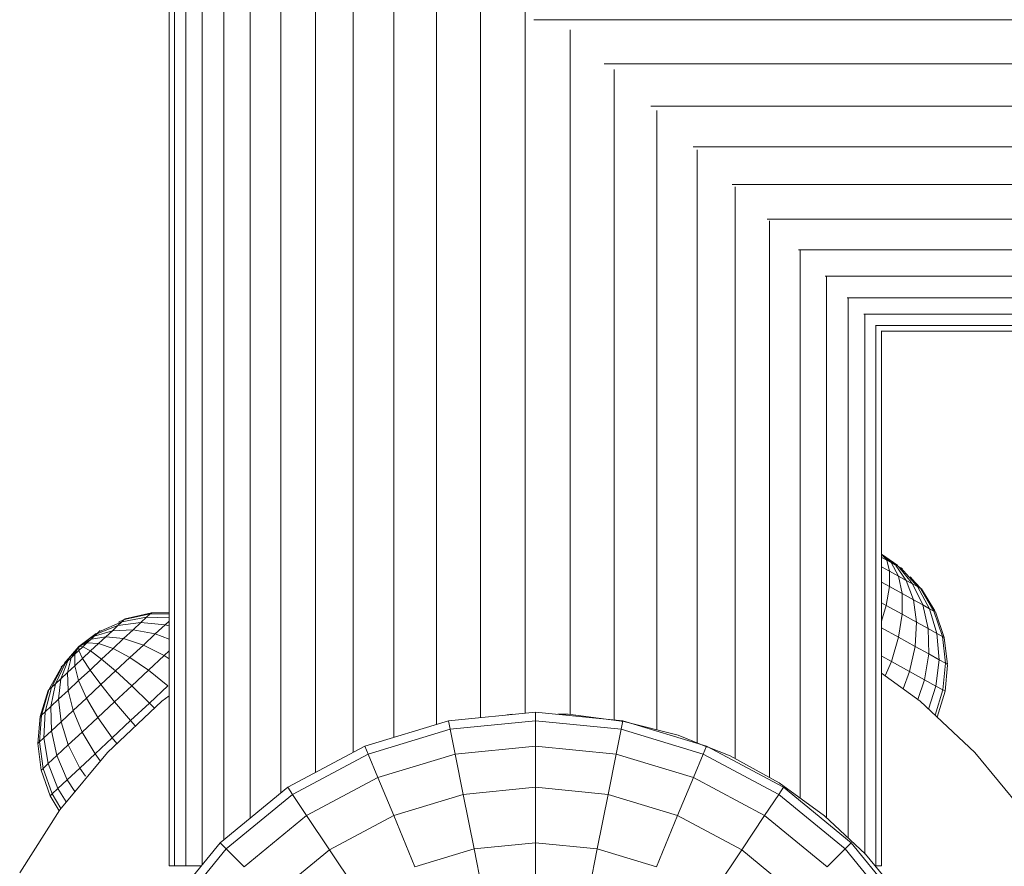
# Model space of a CAD drawing. Units: millimetres. Extents: x -2070 to 4650, y -2104 to 2648.
# Drawn here: x -490 to -424, y 332 to 389 of the extents above; entities that cross this region are included whole.
import ezdxf

# ---------------------------------------------------------------- set-up
doc = ezdxf.new("R2010")
doc.units = ezdxf.units.MM
doc.layers.add('A-GENM', color=13, linetype='Continuous', lineweight=9)
doc.layers.add('G-IMPT', color=8, linetype='Continuous', lineweight=9)

# ---------------------------------------------------------------- blocks, each defined once
blk = doc.blocks.new('18 - 12_DWG-465859-Level 1')
at = {"layer": 'G-IMPT'}
for p, q in [((-55.55, 436.624), (-59.791, 439.315)), ((-52.881, 437.867), (-54.6, 437.274)), ((-54.477, 437.142), (-52.768, 437.747)), ((-51.076, 438.09), (-52.881, 437.867)), ((-52.881, 437.867), (-52.768, 437.747)), ((-52.768, 437.747), (-50.979, 437.987)), ((-52.768, 437.747), (-52.436, 437.391)), ((-52.436, 437.391), (-50.694, 437.681)), ((-49.264, 437.932), (-51.076, 438.09)), ((-51.076, 438.09), (-50.979, 437.987)), ((-50.979, 437.987), (-49.187, 437.851)), ((-50.979, 437.987), (-50.694, 437.681)), ((-50.694, 437.681), (-48.962, 437.609)), ((-50.694, 437.681), (-50.233, 437.187)), ((-47.524, 437.402), (-49.264, 437.932)), ((-49.264, 437.932), (-49.187, 437.851)), ((-49.187, 437.851), (-47.471, 437.345)), ((-49.187, 437.851), (-48.962, 437.609)), ((-48.962, 437.609), (-47.315, 437.178)), ((-48.962, 437.609), (-48.597, 437.219)), ((-54.6, 437.274), (-55.624, 436.658)), ((-55.463, 436.542), (-54.477, 437.142)), ((-54.6, 437.274), (-54.477, 437.142)), ((-54.477, 437.142), (-54.112, 436.751)), ((-54.112, 436.751), (-52.436, 437.391)), ((-52.436, 437.391), (-51.899, 436.815)), ((-51.899, 436.815), (-50.233, 437.187)), ((-50.233, 437.187), (-48.597, 437.219)), ((-50.233, 437.187), (-49.616, 436.526)), ((-48.597, 437.219), (-47.063, 436.908)), ((-48.597, 437.219), (-48.109, 436.696)), ((-47.524, 437.402), (-47.471, 437.345)), ((-47.471, 437.345), (-47.315, 437.178)), ((-47.388, 437.3), (-45.906, 436.492)), ((-47.315, 437.178), (-45.826, 436.407)), ((-47.315, 437.178), (-47.063, 436.908)), ((-51.68, 433.422), (-55.55, 436.624)), ((-55.018, 436.184), (-54.112, 436.751)), ((-54.112, 436.751), (-53.522, 436.119)), ((-53.522, 436.119), (-51.899, 436.815)), ((-51.899, 436.815), (-51.179, 436.045)), ((-51.179, 436.045), (-49.616, 436.526)), ((-49.616, 436.526), (-48.109, 436.696)), ((-49.616, 436.526), (-48.869, 435.727)), ((-48.109, 436.696), (-46.725, 436.546)), ((-48.109, 436.696), (-47.519, 436.064)), ((-47.063, 436.908), (-45.697, 436.268)), ((-47.063, 436.908), (-46.725, 436.546)), ((-46.725, 436.546), (-45.524, 436.083)), ((-46.725, 436.546), (-46.316, 436.108)), ((-45.903, 436.495), (-45.933, 436.521)), ((-45.903, 436.495), (-45.933, 436.521)), ((-45.903, 436.495), (-45.933, 436.521)), ((-45.903, 436.495), (-45.933, 436.521)), ((-45.903, 436.495), (-45.933, 436.521)), ((-45.903, 436.495), (-45.933, 436.521)), ((-45.903, 436.495), (-45.933, 436.521)), ((-45.903, 436.495), (-45.933, 436.521)), ((-45.903, 436.495), (-45.933, 436.521)), ((-45.903, 436.495), (-45.933, 436.521)), ((-45.903, 436.495), (-45.933, 436.521)), ((-45.903, 436.495), (-45.933, 436.521)), ((-45.903, 436.495), (-45.933, 436.521)), ((-45.903, 436.495), (-45.933, 436.521)), ((-45.903, 436.495), (-45.933, 436.521)), ((-45.903, 436.495), (-45.933, 436.521)), ((-45.909, 436.495), (-45.906, 436.492)), ((-45.906, 436.492), (-45.826, 436.407)), ((-45.826, 436.407), (-45.697, 436.268)), ((-44.559, 435.328), (-45.697, 436.316)), ((-44.559, 435.328), (-45.697, 436.316)), ((-44.559, 435.328), (-45.697, 436.316)), ((-44.559, 435.328), (-45.697, 436.316)), ((-44.559, 435.328), (-45.697, 436.316)), ((-44.559, 435.328), (-45.697, 436.316)), ((-44.559, 435.328), (-45.697, 436.316)), ((-44.559, 435.328), (-45.697, 436.316)), ((-44.559, 435.328), (-45.697, 436.316)), ((-44.559, 435.328), (-45.697, 436.316)), ((-44.559, 435.328), (-45.697, 436.316)), ((-44.559, 435.328), (-45.697, 436.316)), ((-44.559, 435.328), (-45.697, 436.316)), ((-44.559, 435.328), (-45.697, 436.316)), ((-44.559, 435.328), (-45.697, 436.316)), ((-44.559, 435.328), (-45.697, 436.316)), ((-45.697, 436.312), (-44.559, 435.328)), ((-45.697, 436.312), (-44.559, 435.328)), ((-45.697, 436.312), (-44.559, 435.328)), ((-45.697, 436.312), (-44.559, 435.328)), ((-45.697, 436.312), (-44.559, 435.328)), ((-45.697, 436.312), (-44.559, 435.328)), ((-45.697, 436.312), (-44.559, 435.328)), ((-45.697, 436.312), (-44.559, 435.328)), ((-45.697, 436.312), (-44.559, 435.328)), ((-45.697, 436.312), (-44.559, 435.328)), ((-45.697, 436.312), (-44.559, 435.328)), ((-45.697, 436.312), (-44.559, 435.328)), ((-45.697, 436.312), (-44.559, 435.328)), ((-45.697, 436.312), (-44.559, 435.328)), ((-45.697, 436.312), (-44.559, 435.328)), ((-45.697, 436.312), (-44.559, 435.328)), ((-45.697, 436.312), (-44.559, 435.328)), ((-45.697, 436.312), (-44.559, 435.328)), ((-45.697, 436.312), (-44.559, 435.328)), ((-45.697, 436.312), (-44.559, 435.328)), ((-45.697, 436.312), (-44.559, 435.328)), ((-45.697, 436.312), (-44.559, 435.328)), ((-45.697, 436.312), (-44.559, 435.328)), ((-45.697, 436.312), (-44.559, 435.328)), ((-45.697, 436.312), (-44.559, 435.328)), ((-45.697, 436.312), (-44.559, 435.328)), ((-45.697, 436.312), (-44.559, 435.328)), ((-45.697, 436.312), (-44.559, 435.328)), ((-45.697, 436.312), (-44.559, 435.328)), ((-45.697, 436.312), (-44.559, 435.328)), ((-45.697, 436.312), (-44.559, 435.328)), ((-45.697, 436.312), (-44.559, 435.328)), ((-45.697, 436.297), (-44.559, 435.328)), ((-45.697, 436.297), (-44.559, 435.328)), ((-45.697, 436.297), (-44.559, 435.328)), ((-45.697, 436.297), (-44.559, 435.328)), ((-45.697, 436.297), (-44.559, 435.328)), ((-45.697, 436.297), (-44.559, 435.328)), ((-45.697, 436.297), (-44.559, 435.328)), ((-45.697, 436.297), (-44.559, 435.328)), ((-45.697, 436.297), (-44.559, 435.328)), ((-45.697, 436.297), (-44.559, 435.328)), ((-45.697, 436.297), (-44.559, 435.328)), ((-45.697, 436.297), (-44.559, 435.328)), ((-45.697, 436.297), (-44.559, 435.328)), ((-45.697, 436.297), (-44.559, 435.328)), ((-45.697, 436.297), (-44.559, 435.328)), ((-45.697, 436.297), (-44.559, 435.328)), ((-45.697, 436.297), (-44.559, 435.328)), ((-45.697, 436.297), (-44.559, 435.328)), ((-45.697, 436.297), (-44.559, 435.328)), ((-45.697, 436.297), (-44.559, 435.328)), ((-45.697, 436.297), (-44.559, 435.328)), ((-45.697, 436.297), (-44.559, 435.328)), ((-45.697, 436.297), (-44.559, 435.328)), ((-45.697, 436.297), (-44.559, 435.328)), ((-45.697, 436.297), (-44.559, 435.328)), ((-45.697, 436.297), (-44.559, 435.328)), ((-45.697, 436.297), (-44.559, 435.328)), ((-45.697, 436.297), (-44.559, 435.328)), ((-45.697, 436.297), (-44.559, 435.328)), ((-45.697, 436.297), (-44.559, 435.328)), ((-45.697, 436.297), (-44.559, 435.328)), ((-45.697, 436.297), (-44.559, 435.328)), ((-54.313, 435.6), (-53.522, 436.119)), ((-53.522, 436.119), (-52.732, 435.273)), ((-52.732, 435.273), (-51.179, 436.045)), ((-51.179, 436.045), (-50.31, 435.114)), ((-50.31, 435.114), (-48.869, 435.727)), ((-48.869, 435.727), (-47.519, 436.064)), ((-48.869, 435.727), (-48.027, 434.824)), ((-47.519, 436.064), (-46.316, 436.108)), ((-47.519, 436.064), (-46.852, 435.35)), ((-46.316, 436.108), (-45.315, 435.86)), ((-46.316, 436.108), (-45.855, 435.614)), ((-45.697, 436.268), (-45.524, 436.083)), ((-45.524, 436.083), (-45.315, 435.86)), ((-45.315, 435.86), (-45.08, 435.607)), ((-45.211, 435.787), (-44.559, 435.328)), ((-53.286, 434.885), (-52.732, 435.273)), ((-52.732, 435.273), (-51.777, 434.25)), ((-51.777, 434.25), (-50.31, 435.114)), ((-50.31, 435.114), (-49.328, 434.062)), ((-48.027, 434.824), (-46.852, 435.35)), ((-46.852, 435.35), (-45.855, 435.614)), ((-46.852, 435.35), (-46.139, 434.585)), ((-46.139, 434.585), (-45.361, 435.086)), ((-45.855, 435.614), (-45.08, 435.607)), ((-45.855, 435.614), (-45.361, 435.086)), ((-45.361, 435.086), (-44.827, 435.337)), ((-45.361, 435.086), (-44.857, 434.545)), ((-45.08, 435.607), (-44.559, 435.328)), ((-45.08, 435.607), (-44.827, 435.337)), ((-44.857, 434.545), (-44.569, 435.061)), ((-44.827, 435.337), (-44.559, 435.328)), ((-44.827, 435.337), (-44.569, 435.061)), ((-44.569, 435.061), (-44.559, 435.328)), ((-44.569, 435.061), (-44.317, 434.79)), ((-43.685, 434.145), (-44.559, 435.328)), ((-43.685, 434.164), (-44.559, 435.328)), ((-43.685, 434.169), (-44.559, 435.328)), ((-43.685, 434.164), (-44.559, 435.328)), ((-43.685, 434.145), (-44.559, 435.328)), ((-43.685, 434.145), (-44.559, 435.328)), ((-43.685, 434.164), (-44.559, 435.328)), ((-43.685, 434.169), (-44.559, 435.328)), ((-43.685, 434.164), (-44.559, 435.328)), ((-43.685, 434.145), (-44.559, 435.328)), ((-43.685, 434.145), (-44.559, 435.328)), ((-43.685, 434.164), (-44.559, 435.328)), ((-43.685, 434.169), (-44.559, 435.328)), ((-43.685, 434.164), (-44.559, 435.328)), ((-43.685, 434.145), (-44.559, 435.328)), ((-43.685, 434.145), (-44.559, 435.328)), ((-43.685, 434.164), (-44.559, 435.328)), ((-43.685, 434.169), (-44.559, 435.328)), ((-43.685, 434.164), (-44.559, 435.328)), ((-43.685, 434.145), (-44.559, 435.328)), ((-43.685, 434.145), (-44.559, 435.328)), ((-43.685, 434.164), (-44.559, 435.328)), ((-43.685, 434.169), (-44.559, 435.328)), ((-43.685, 434.164), (-44.559, 435.328)), ((-43.685, 434.145), (-44.559, 435.328)), ((-43.685, 434.145), (-44.559, 435.328)), ((-43.685, 434.164), (-44.559, 435.328)), ((-43.685, 434.169), (-44.559, 435.328)), ((-43.685, 434.164), (-44.559, 435.328)), ((-43.685, 434.145), (-44.559, 435.328)), ((-43.685, 434.145), (-44.559, 435.328)), ((-43.685, 434.164), (-44.559, 435.328)), ((-43.685, 434.169), (-44.559, 435.328)), ((-43.685, 434.164), (-44.559, 435.328)), ((-43.685, 434.145), (-44.559, 435.328)), ((-43.685, 434.145), (-44.559, 435.328)), ((-43.685, 434.164), (-44.559, 435.328)), ((-43.685, 434.169), (-44.559, 435.328)), ((-43.685, 434.164), (-44.559, 435.328)), ((-43.685, 434.145), (-44.559, 435.328)), ((-43.685, 434.145), (-44.559, 435.328)), ((-43.685, 434.164), (-44.559, 435.328)), ((-43.685, 434.169), (-44.559, 435.328)), ((-43.685, 434.164), (-44.559, 435.328)), ((-43.685, 434.145), (-44.559, 435.328)), ((-43.685, 434.145), (-44.559, 435.328)), ((-43.685, 434.164), (-44.559, 435.328)), ((-43.685, 434.169), (-44.559, 435.328)), ((-43.685, 434.164), (-44.559, 435.328)), ((-43.685, 434.145), (-44.559, 435.328)), ((-43.685, 434.145), (-44.559, 435.328)), ((-43.685, 434.164), (-44.559, 435.328)), ((-43.685, 434.169), (-44.559, 435.328)), ((-43.685, 434.164), (-44.559, 435.328)), ((-43.685, 434.145), (-44.559, 435.328)), ((-43.685, 434.145), (-44.559, 435.328)), ((-43.685, 434.164), (-44.559, 435.328)), ((-43.685, 434.169), (-44.559, 435.328)), ((-43.685, 434.164), (-44.559, 435.328)), ((-43.685, 434.145), (-44.559, 435.328)), ((-43.685, 434.145), (-44.559, 435.328)), ((-43.685, 434.164), (-44.559, 435.328)), ((-43.685, 434.169), (-44.559, 435.328)), ((-43.685, 434.164), (-44.559, 435.328)), ((-43.685, 434.145), (-44.559, 435.328)), ((-43.685, 434.145), (-44.559, 435.328)), ((-43.685, 434.164), (-44.559, 435.328)), ((-43.685, 434.169), (-44.559, 435.328)), ((-43.685, 434.164), (-44.559, 435.328)), ((-43.685, 434.145), (-44.559, 435.328)), ((-43.685, 434.145), (-44.559, 435.328)), ((-43.685, 434.164), (-44.559, 435.328)), ((-43.685, 434.169), (-44.559, 435.328)), ((-43.685, 434.164), (-44.559, 435.328)), ((-43.685, 434.145), (-44.559, 435.328)), ((-44.36, 434.885), (-44.559, 435.328)), ((-44.081, 434.538), (-44.559, 435.328)), ((-44.259, 434.885), (-44.559, 435.328)), ((-44.242, 434.885), (-44.559, 435.328)), ((-43.685, 434.145), (-44.559, 435.328)), ((-43.685, 434.164), (-44.559, 435.328)), ((-43.685, 434.169), (-44.559, 435.328)), ((-43.685, 434.164), (-44.559, 435.328)), ((-43.685, 434.145), (-44.559, 435.328)), ((-49.328, 434.062), (-48.027, 434.824)), ((-48.027, 434.824), (-47.125, 433.858)), ((-47.125, 433.858), (-46.139, 434.585)), ((-46.139, 434.585), (-45.409, 433.804)), ((-45.409, 433.804), (-44.857, 434.545)), ((-44.857, 434.545), (-44.363, 434.016)), ((-44.363, 434.016), (-44.317, 434.79)), ((-44.317, 434.79), (-44.081, 434.538)), ((-44.081, 434.538), (-43.872, 434.314)), ((-43.902, 433.522), (-44.071, 434.483)), ((-43.872, 434.314), (-43.7, 434.129)), ((-43.493, 433.084), (-43.872, 434.314)), ((-52.25, 433.894), (-51.777, 434.25)), ((-51.777, 434.25), (-50.698, 433.095)), ((-50.698, 433.095), (-49.328, 434.062)), ((-49.328, 434.062), (-48.276, 432.936)), ((-48.276, 432.936), (-47.125, 433.858)), ((-47.125, 433.858), (-46.202, 432.87)), ((-46.202, 432.87), (-45.409, 433.804)), ((-45.409, 433.804), (-44.695, 433.039)), ((-44.695, 433.039), (-44.363, 434.016)), ((-44.363, 434.016), (-43.902, 433.522)), ((-43.7, 434.129), (-43.571, 433.991)), ((-43.155, 432.723), (-43.7, 434.129)), ((-43.571, 433.991), (-43.491, 433.905)), ((-42.903, 432.452), (-43.571, 433.991)), ((-48.241, 429.76), (-51.68, 433.422)), ((-51.08, 432.783), (-50.698, 433.095)), ((-50.698, 433.095), (-49.544, 431.858)), ((-45.3, 431.904), (-44.695, 433.039)), ((-44.695, 433.039), (-44.029, 432.326)), ((-44.029, 432.326), (-43.902, 433.522)), ((-43.902, 433.522), (-43.493, 433.084)), ((-43.493, 433.084), (-43.155, 432.723)), ((-43.439, 431.693), (-43.493, 433.084)), ((-49.544, 431.858), (-48.276, 432.936)), ((-48.276, 432.936), (-47.202, 431.784)), ((-47.202, 431.784), (-46.202, 432.87)), ((-46.202, 432.87), (-45.3, 431.904)), ((-44.457, 431.001), (-44.029, 432.326)), ((-44.029, 432.326), (-43.439, 431.693)), ((-43.155, 432.723), (-42.903, 432.452)), ((-42.951, 431.171), (-43.155, 432.723)), ((-42.747, 432.285), (-42.921, 432.665)), ((-42.903, 432.452), (-42.747, 432.285)), ((-42.586, 430.78), (-42.903, 432.452)), ((-49.907, 431.534), (-49.544, 431.858)), ((-49.544, 431.858), (-48.363, 430.594)), ((-48.363, 430.594), (-47.202, 431.784)), ((-47.202, 431.784), (-46.15, 430.658)), ((-46.15, 430.658), (-45.3, 431.904)), ((-45.3, 431.904), (-44.457, 431.001)), ((-43.711, 430.202), (-43.439, 431.693)), ((-43.439, 431.693), (-42.951, 431.171)), ((-42.747, 432.285), (-42.694, 432.229)), ((-42.36, 430.538), (-42.747, 432.285)), ((-42.284, 430.457), (-42.694, 432.229)), ((-45.168, 429.606), (-44.457, 431.001)), ((-44.457, 431.001), (-43.711, 430.202)), ((-43.094, 429.541), (-42.951, 431.171)), ((-42.951, 431.171), (-42.586, 430.78)), ((-48.708, 430.257), (-48.363, 430.594)), ((-48.363, 430.594), (-47.209, 429.357)), ((-47.209, 429.357), (-46.15, 430.658)), ((-46.15, 430.658), (-45.168, 429.606)), ((-42.627, 429.273), (-42.586, 430.78)), ((-42.586, 430.78), (-42.36, 430.538)), ((-42.36, 430.538), (-42.284, 430.457)), ((-42.351, 429.273), (-42.36, 430.538)), ((-42.263, 429.273), (-42.284, 430.457)), ((-47.887, 429.273), (-48.241, 429.76)), ((-44.069, 429.273), (-43.711, 430.202)), ((-43.711, 430.202), (-43.094, 429.541)), ((-58.169, 425.429), (-62.628, 429.088)), ((-57.761, 425.836), (-62.308, 429.567)), ((-59.314, 428.895), (-59.314, 429.273)), ((60.036, 429.273), (-59.314, 429.273)), ((-45.397, 429.273), (-45.168, 429.606)), ((-45.168, 429.606), (-44.857, 429.273)), ((-43.173, 429.273), (-43.094, 429.541)), ((-43.094, 429.541), (-42.844, 429.273)), ((-59.314, 428.145), (-59.314, 428.895)), ((60.036, 428.895), (-59.314, 428.895)), ((-59.314, 427.11), (-59.314, 428.145)), ((60.036, 428.145), (-59.314, 428.145)), ((60.036, 427.036), (-59.223, 427.036)), ((-58.169, 425.429), (-57.761, 425.836)), ((-54.031, 421.29), (-57.761, 425.836)), ((-59.376, 424.222), (-58.169, 425.429)), ((-54.51, 420.97), (-58.169, 425.429)), ((58.909, 425.584), (-57.554, 425.584)), ((-55.929, 420.022), (-59.376, 424.222)), ((57.455, 423.812), (-56.1, 423.812)), ((-58.234, 418.481), (-61.337, 422.261)), ((55.762, 421.749), (-54.372, 421.749)), ((-54.51, 420.97), (-54.031, 421.29)), ((-51.258, 416.104), (-54.031, 421.29)), ((-55.929, 420.022), (-54.51, 420.97)), ((-51.791, 415.883), (-54.51, 420.97)), ((-58.234, 418.481), (-55.929, 420.022)), ((-53.368, 415.23), (-55.929, 420.022)), ((54.38, 419.427), (-53.035, 419.427)), ((-61.337, 416.409), (-58.234, 418.481)), ((-55.929, 414.169), (-58.234, 418.481)), ((53.029, 416.882), (-51.674, 416.882)), ((-53.368, 415.23), (-51.791, 415.883)), ((-51.791, 415.883), (-51.258, 416.104)), ((-50.116, 410.363), (-51.791, 415.883)), ((-49.551, 410.476), (-51.258, 416.104)), ((-55.929, 414.169), (-53.368, 415.23)), ((-51.791, 410.03), (-53.368, 415.23)), ((-59.376, 412.741), (-55.929, 414.169)), ((-54.51, 409.49), (-55.929, 414.169)), ((51.934, 414.155), (-50.667, 414.155)), ((-58.169, 408.762), (-59.376, 412.741)), ((51.12, 411.289), (-49.798, 411.289)), ((-50.116, 410.363), (-49.551, 410.476)), ((-48.975, 404.623), (-49.551, 410.476)), ((-54.51, 409.49), (-51.791, 410.03)), ((-51.791, 410.03), (-50.116, 410.363)), ((-51.258, 404.623), (-51.791, 410.03)), ((-49.551, 404.623), (-50.116, 410.363)), ((-58.169, 408.762), (-54.51, 409.49)), ((-54.031, 404.623), (-54.51, 409.49)), ((-62.628, 407.875), (-58.169, 408.762)), ((-57.761, 404.623), (-58.169, 408.762)), ((50.57, 408.328), (-49.34, 408.328)), ((-49.121, 406.204), (-49.164, 406.547)), ((50.302, 405.32), (-49.043, 405.32)), ((-62.308, 404.623), (-57.761, 404.623)), ((-58.169, 400.485), (-57.761, 404.623)), ((-57.761, 404.623), (-54.031, 404.623)), ((-54.51, 399.757), (-54.031, 404.623)), ((-54.031, 404.623), (-51.258, 404.623)), ((-51.791, 399.216), (-51.258, 404.623)), ((-51.258, 404.623), (-49.551, 404.623)), ((-50.116, 398.883), (-49.551, 404.623)), ((-49.551, 398.77), (-48.975, 404.623)), ((-49.551, 404.623), (-48.975, 404.623)), ((-2.39, 306.425), (-2.39, 404.748)), ((-49.121, 402.436), (-49.121, 403.14)), ((-49.593, 398.699), (-49.121, 402.436)), ((-3.065, 402.312), (-49.136, 402.312)), ((-62.628, 401.372), (-58.169, 400.485)), ((-59.376, 396.505), (-58.169, 400.485)), ((-58.169, 400.485), (-54.51, 399.757)), ((-5.35, 306.164), (-5.35, 400.027)), ((-55.929, 395.077), (-54.51, 399.757)), ((-54.51, 399.757), (-51.791, 399.216)), ((-53.368, 394.017), (-51.791, 399.216)), ((-51.791, 399.216), (-50.116, 398.883)), ((-5.747, 399.351), (-49.494, 399.351)), ((-51.791, 393.363), (-50.116, 398.883)), ((-51.258, 393.143), (-49.551, 398.77)), ((-50.53, 395.05), (-49.593, 398.699)), ((-50.116, 398.883), (-49.551, 398.77)), ((-8.217, 305.617), (-8.217, 396.882)), ((-59.376, 396.505), (-55.929, 395.077)), ((-8.49, 396.485), (-50.161, 396.485)), ((-58.234, 390.765), (-55.929, 395.077)), ((-55.929, 395.077), (-53.368, 394.017)), ((-51.319, 393.057), (-50.53, 395.05)), ((-55.929, 389.225), (-53.368, 394.017)), ((-53.368, 394.017), (-51.791, 393.363)), ((-10.944, 304.896), (-10.944, 394.032)), ((-54.51, 388.276), (-51.791, 393.363)), ((-51.791, 393.363), (-51.258, 393.143)), ((-11.147, 393.758), (-51.041, 393.758)), ((-61.337, 392.838), (-58.234, 390.765)), ((-54.031, 387.956), (-51.258, 393.143)), ((-51.917, 391.547), (-51.329, 393.03)), ((-53.732, 388.245), (-51.917, 391.547)), ((-13.488, 304.069), (-13.488, 391.416)), ((-61.337, 386.985), (-58.234, 390.765)), ((-58.234, 390.765), (-55.929, 389.225)), ((-13.644, 391.213), (-52.082, 391.213)), ((-59.376, 385.025), (-55.929, 389.225)), ((-55.929, 389.225), (-54.51, 388.276)), ((-15.932, 388.891), (-53.377, 388.891)), ((-15.811, 303.05), (-15.811, 389.047)), ((-58.169, 383.818), (-54.51, 388.276)), ((-57.761, 383.41), (-54.031, 387.956)), ((-55.946, 385.197), (-53.732, 388.245)), ((-54.51, 388.276), (-54.031, 387.956)), ((-17.874, 386.828), (-54.762, 386.828)), ((-17.874, 302.079), (-17.874, 386.949)), ((-59.376, 385.025), (-58.169, 383.818)), ((-58.525, 382.451), (-55.946, 385.197)), ((-19.645, 385.056), (-56.079, 385.056)), ((-19.645, 301.026), (-19.645, 385.15)), ((-62.628, 380.158), (-58.169, 383.818)), ((-62.308, 379.679), (-57.761, 383.41)), ((-58.169, 383.818), (-57.761, 383.41)), ((-21.097, 383.604), (-57.442, 383.604)), ((-21.097, 300.104), (-21.097, 383.675)), ((-61.428, 380.05), (-58.525, 382.451)), ((-22.207, 382.495), (-58.525, 382.495)), ((-22.207, 299.4), (-22.207, 382.546)), ((-59.314, 381.745), (-59.314, 381.761)), ((-59.314, 381.367), (-59.314, 381.745)), ((-22.956, 381.745), (-59.314, 381.745)), ((-23.334, 381.367), (-59.314, 381.367)), ((-48.241, 378.766), (-46.351, 381.367)), ((-45.211, 381.348), (-45.567, 380.705)), ((-43.302, 381.367), (-43.935, 380.224)), ((-42.843, 381.367), (-41.79, 381.059)), ((-41.62, 381.367), (-41.79, 381.059)), ((-40.229, 381.367), (-40.523, 380.835)), ((-39.189, 381.367), (-39.492, 380.821)), ((-39.104, 380.293), (-38.337, 381.367)), ((-39.104, 380.275), (-38.336, 381.367)), ((-39.104, 380.269), (-38.336, 381.367)), ((-39.104, 380.275), (-38.336, 381.367)), ((-39.104, 380.293), (-38.337, 381.367)), ((-39.104, 380.293), (-38.337, 381.367)), ((-39.104, 380.275), (-38.336, 381.367)), ((-39.104, 380.269), (-38.336, 381.367)), ((-39.104, 380.275), (-38.336, 381.367)), ((-39.104, 380.293), (-38.337, 381.367)), ((-39.104, 380.293), (-38.337, 381.367)), ((-39.104, 380.275), (-38.336, 381.367)), ((-39.104, 380.269), (-38.336, 381.367)), ((-39.104, 380.275), (-38.336, 381.367)), ((-39.104, 380.293), (-38.337, 381.367)), ((-39.104, 380.293), (-38.337, 381.367)), ((-39.104, 380.275), (-38.336, 381.367)), ((-39.104, 380.269), (-38.336, 381.367)), ((-39.104, 380.275), (-38.336, 381.367)), ((-39.104, 380.293), (-38.337, 381.367)), ((-39.104, 380.293), (-38.337, 381.367)), ((-39.104, 380.275), (-38.336, 381.367)), ((-39.104, 380.269), (-38.336, 381.367)), ((-39.104, 380.275), (-38.336, 381.367)), ((-39.104, 380.293), (-38.337, 381.367)), ((-39.104, 380.293), (-38.337, 381.367)), ((-39.104, 380.275), (-38.336, 381.367)), ((-39.104, 380.269), (-38.336, 381.367)), ((-39.104, 380.275), (-38.336, 381.367)), ((-39.104, 380.293), (-38.337, 381.367)), ((-39.104, 380.293), (-38.337, 381.367)), ((-39.104, 380.275), (-38.336, 381.367)), ((-39.104, 380.269), (-38.336, 381.367)), ((-39.104, 380.275), (-38.336, 381.367)), ((-39.104, 380.293), (-38.337, 381.367)), ((-39.104, 380.293), (-38.337, 381.367)), ((-39.104, 380.275), (-38.336, 381.367)), ((-39.104, 380.269), (-38.336, 381.367)), ((-39.104, 380.275), (-38.336, 381.367)), ((-39.104, 380.293), (-38.337, 381.367)), ((-39.104, 380.293), (-38.337, 381.367)), ((-39.104, 380.275), (-38.336, 381.367)), ((-39.104, 380.269), (-38.336, 381.367)), ((-39.104, 380.275), (-38.336, 381.367)), ((-39.104, 380.293), (-38.337, 381.367)), ((-39.104, 380.293), (-38.337, 381.367)), ((-39.104, 380.275), (-38.336, 381.367)), ((-39.104, 380.269), (-38.336, 381.367)), ((-39.104, 380.275), (-38.336, 381.367)), ((-39.104, 380.293), (-38.337, 381.367)), ((-39.104, 380.293), (-38.337, 381.367)), ((-39.104, 380.275), (-38.336, 381.367)), ((-39.104, 380.269), (-38.336, 381.367)), ((-39.104, 380.275), (-38.336, 381.367)), ((-39.104, 380.293), (-38.337, 381.367)), ((-39.104, 380.293), (-38.337, 381.367)), ((-39.104, 380.275), (-38.336, 381.367)), ((-39.104, 380.269), (-38.336, 381.367)), ((-39.104, 380.275), (-38.336, 381.367)), ((-39.104, 380.293), (-38.337, 381.367)), ((-39.104, 380.293), (-38.337, 381.367)), ((-39.104, 380.275), (-38.336, 381.367)), ((-39.104, 380.269), (-38.336, 381.367)), ((-39.104, 380.275), (-38.336, 381.367)), ((-39.104, 380.293), (-38.337, 381.367)), ((-39.104, 380.293), (-38.337, 381.367)), ((-39.104, 380.275), (-38.336, 381.367)), ((-39.104, 380.269), (-38.336, 381.367)), ((-39.104, 380.275), (-38.336, 381.367)), ((-39.104, 380.293), (-38.337, 381.367)), ((-39.104, 380.293), (-38.337, 381.367)), ((-39.104, 380.275), (-38.336, 381.367)), ((-39.104, 380.269), (-38.336, 381.367)), ((-39.104, 380.275), (-38.336, 381.367)), ((-39.104, 380.293), (-38.337, 381.367)), ((-39.104, 380.293), (-38.337, 381.367)), ((-39.104, 380.275), (-38.336, 381.367)), ((-39.104, 380.269), (-38.336, 381.367)), ((-39.104, 380.275), (-38.336, 381.367)), ((-39.104, 380.293), (-38.337, 381.367)), ((-38.909, 380.714), (-38.344, 381.367)), ((-38.741, 381.016), (-38.355, 381.367)), ((-38.562, 381.34), (-38.741, 381.016)), ((-38.703, 381.367), (-38.562, 381.34)), ((-38.66, 380.957), (-38.34, 381.367)), ((-38.641, 380.957), (-38.338, 381.367)), ((-23.334, 298.492), (-23.334, 381.384)), ((-22.956, 298.805), (-22.956, 381.778)), ((-46.535, 381.114), (-45.567, 380.705)), ((-45.567, 380.705), (-46.245, 379.481)), ((-45.567, 380.705), (-43.935, 380.224)), ((-41.79, 381.059), (-42.388, 379.979)), ((-41.79, 381.059), (-40.523, 380.835)), ((-40.523, 380.835), (-40.996, 379.981)), ((-40.523, 380.835), (-39.492, 380.821)), ((-39.492, 380.821), (-39.819, 380.229)), ((-39.819, 380.229), (-38.909, 380.714)), ((-39.492, 380.821), (-38.741, 381.016)), ((-38.909, 380.714), (-39.057, 380.446)), ((-38.741, 381.016), (-38.909, 380.714)), ((-43.935, 380.224), (-44.552, 379.109)), ((-43.935, 380.224), (-42.388, 379.979)), ((-40.996, 379.981), (-39.819, 380.229)), ((-40.528, 378.949), (-39.271, 380.059)), ((-40.349, 379.273), (-39.179, 380.225)), ((-40.109, 379.706), (-39.104, 380.413)), ((-39.819, 380.229), (-40.109, 379.706)), ((-39.271, 380.059), (-39.328, 379.957)), ((-39.179, 380.225), (-39.271, 380.059)), ((-39.057, 380.446), (-39.179, 380.225)), ((-47.402, 379.921), (-46.245, 379.481)), ((-46.245, 379.481), (-46.806, 378.468)), ((-46.245, 379.481), (-44.552, 379.109)), ((-42.388, 379.979), (-42.918, 379.022)), ((-42.388, 379.979), (-40.996, 379.981)), ((-40.996, 379.981), (-41.415, 379.224)), ((-41.415, 379.224), (-40.109, 379.706)), ((-40.109, 379.706), (-40.349, 379.273)), ((-39.964, 379.347), (-39.868, 379.436)), ((-39.964, 379.347), (-39.868, 379.436)), ((-39.964, 379.347), (-39.868, 379.436)), ((-39.964, 379.347), (-39.868, 379.436)), ((-39.964, 379.347), (-39.868, 379.436)), ((-39.964, 379.347), (-39.868, 379.436)), ((-39.964, 379.347), (-39.868, 379.436)), ((-39.964, 379.347), (-39.868, 379.436)), ((-39.964, 379.347), (-39.868, 379.436)), ((-39.964, 379.347), (-39.868, 379.436)), ((-39.964, 379.347), (-39.868, 379.436)), ((-39.964, 379.347), (-39.868, 379.436)), ((-39.964, 379.347), (-39.868, 379.436)), ((-39.964, 379.347), (-39.868, 379.436)), ((-39.964, 379.347), (-39.868, 379.436)), ((-39.964, 379.347), (-39.868, 379.436)), ((-51.68, 375.104), (-48.241, 378.766)), ((-48.124, 378.927), (-46.806, 378.468)), ((-44.552, 379.109), (-45.062, 378.187)), ((-44.552, 379.109), (-42.918, 379.022)), ((-42.918, 379.022), (-43.356, 378.231)), ((-42.918, 379.022), (-41.415, 379.224)), ((-42.181, 377.842), (-40.639, 378.749)), ((-42.021, 378.131), (-40.528, 378.949)), ((-41.762, 378.598), (-40.349, 379.273)), ((-41.415, 379.224), (-41.762, 378.598)), ((-40.639, 378.749), (-40.676, 378.681)), ((-40.639, 378.749), (-39.99, 379.347)), ((-40.528, 378.949), (-40.631, 378.763)), ((-40.349, 379.273), (-40.528, 378.949)), ((-48.763, 378.21), (-47.225, 377.711)), ((-46.806, 378.468), (-47.225, 377.711)), ((-46.806, 378.468), (-45.062, 378.187)), ((-45.062, 378.187), (-45.444, 377.498)), ((-45.062, 378.187), (-43.356, 378.231)), ((-43.356, 378.231), (-43.683, 377.64)), ((-43.683, 377.64), (-42.021, 378.131)), ((-43.356, 378.231), (-41.762, 378.598)), ((-42.021, 378.131), (-42.181, 377.842)), ((-42.158, 377.79), (-40.676, 378.681)), ((-41.762, 378.598), (-42.021, 378.131)), ((-49.311, 377.616), (-47.571, 377.085)), ((-49.178, 377.769), (-47.484, 377.244)), ((-47.225, 377.711), (-47.484, 377.244)), ((-47.225, 377.711), (-45.444, 377.498)), ((-45.444, 377.498), (-45.679, 377.072)), ((-45.444, 377.498), (-43.683, 377.64)), ((-43.954, 377.151), (-42.235, 377.744)), ((-43.886, 377.274), (-42.181, 377.842)), ((-43.683, 377.64), (-43.886, 377.274)), ((-42.181, 377.842), (-42.235, 377.744)), ((-47.484, 377.244), (-47.571, 377.085)), ((-47.571, 377.085), (-45.806, 376.932)), ((-47.484, 377.244), (-45.679, 377.072)), ((-45.759, 376.928), (-43.954, 377.151)), ((-45.679, 377.072), (-45.759, 376.928)), ((-45.759, 376.928), (-45.757, 376.932)), ((-45.679, 377.072), (-43.886, 377.274)), ((-43.886, 377.274), (-43.954, 377.151)), ((-55.55, 371.902), (-51.68, 375.104))]:
    blk.add_line(p, q, dxfattribs=at)
blk = doc.blocks.new('18 - 18-465833-Level 1')
blk.add_blockref('18 - 12_DWG-465859-Level 1', (0, 50))

msp = doc.modelspace()

# ---------------------------------------------------------------- block references
at = {"layer": 'A-GENM', "rotation": 89.99999999999999}
msp.add_blockref('18 - 18-465833-Level 1', (-1.159, 391.009), dxfattribs=at)

doc.saveas('drawing.dxf')
